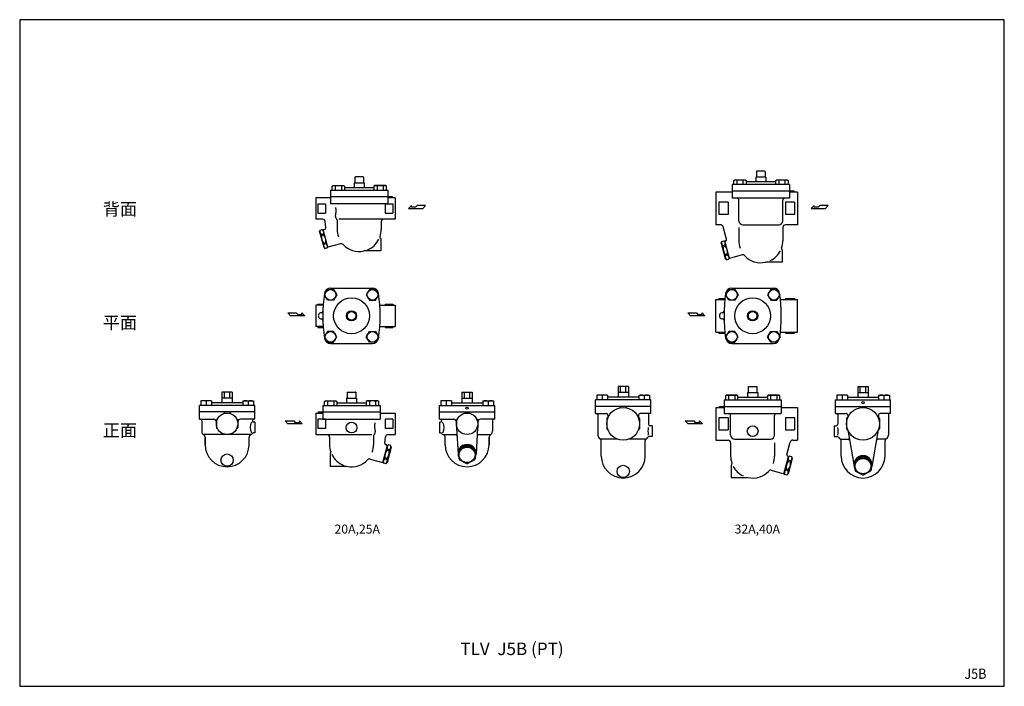
# Model space of a CAD drawing. Extents: x 77 to 2002, y 35 to 1337.
import ezdxf
from ezdxf.enums import TextEntityAlignment as Align

# ---------------------------------------------------------------- set-up
doc = ezdxf.new("R2010")
doc.units = 0
doc.header["$LTSCALE"] = 28
doc.layers.get('0').update_dxf_attribs({"linetype": 'CONTINUOUS'})
doc.styles.add('PTSH', font='SIMPLEX', dxfattribs={"width": 0.9, "bigfont": 'EXTFONT'})
doc.styles.get("Standard").update_dxf_attribs({"font": 'simplex', "width": 0.8, "bigfont": 'extfont'})

# ---------------------------------------------------------------- blocks, each defined once
blk = doc.blocks.new('YA')
for p, q in [((-16.8065, 2.801), (-8.4035, 2.801)), ((-14.0055, 0), (-16.8065, 2.801)), ((0, 0), (-14.0055, 0)), ((-8.4035, 2.801), (-7.0025, 1.4005)), ((-7.0025, 1.4005), (-2.862, 1.4005)), ((-2.862, 1.4005), (-2.862, 2.801)), ((-2.862, 2.801), (0, 0))]:
    blk.add_line(p, q)

msp = doc.modelspace()

# ---------------------------------------------------------------- linework, layer by layer
for p, q in [((1517.479671, 1040.757947), (1518.479671, 1041.335297)), ((1517.479671, 1040.757947), (1517.479671, 1029.335297)), ((1533.479671, 1041.335297), (1518.479671, 1041.335297)), ((1534.479671, 1040.757947), (1533.479671, 1041.335297)), ((1534.479671, 1040.757947), (1534.479671, 1029.335297)), ((732.281779, 1029.757947), (733.281779, 1030.335297)), ((732.281779, 1029.757947), (732.281779, 1018.335297)), ((748.281779, 1030.335297), (733.281779, 1030.335297)), ((749.281779, 1029.757947), (748.281779, 1030.335297)), ((749.281779, 1029.757947), (749.281779, 1018.335297)), ((1472.93463, 1022.969147), (1474.867505, 1024.085297)), ((1472.93463, 1015.335297), (1472.93463, 1022.969147)), ((1474.867505, 1024.085297), (1495.249755, 1024.085297)), ((1478.99663, 1022.969147), (1478.99663, 1015.335297)), ((1491.119755, 1022.969147), (1491.119755, 1015.335297)), ((1495.249755, 1024.085297), (1497.18263, 1022.969147)), ((1497.18263, 1022.969147), (1497.18263, 1015.335297)), ((1555.049769, 1020.335297), (1497.18263, 1020.335297)), ((1535.979671, 1029.335297), (1515.979671, 1029.335297)), ((1515.979671, 1029.335297), (1515.979671, 1020.335297)), ((1535.979671, 1029.335297), (1535.979671, 1020.335297)), ((1555.049769, 1022.969147), (1556.982644, 1024.085297)), ((1555.049769, 1015.335297), (1555.049769, 1022.969147)), ((1556.982644, 1024.085297), (1577.364894, 1024.085297)), ((1561.111769, 1022.969147), (1561.111769, 1015.335297)), ((1573.234894, 1022.969147), (1573.234894, 1015.335297)), ((1577.364894, 1024.085297), (1579.297769, 1022.969147)), ((1579.297769, 1022.969147), (1579.297769, 1015.335297)), ((684.781779, 1004.335297), (796.781779, 1004.335297)), ((684.781779, 1004.335297), (684.781779, 991.335297)), ((687.67117, 1011.969147), (689.604045, 1013.085297)), ((687.67117, 1004.335297), (687.67117, 1011.969147)), ((689.604045, 1013.085297), (709.986295, 1013.085297)), ((693.73317, 1011.969147), (693.73317, 1004.335297)), ((705.856295, 1011.969147), (705.856295, 1004.335297)), ((709.986295, 1013.085297), (711.91917, 1011.969147)), ((711.91917, 1011.969147), (711.91917, 1004.335297)), ((712.41917, 1009.335297), (769.144388, 1009.335297)), ((730.781779, 1018.335297), (730.781779, 1009.335297)), ((730.781779, 1018.335297), (750.781779, 1018.335297)), ((750.781779, 1018.335297), (750.781779, 1009.335297)), ((771.577263, 1013.085297), (769.644388, 1011.969147)), ((769.644388, 1011.969147), (769.644388, 1004.335297)), ((791.959513, 1013.085297), (771.577263, 1013.085297)), ((775.707263, 1011.969147), (775.707263, 1004.335297)), ((787.830388, 1011.969147), (787.830388, 1004.335297)), ((793.892388, 1011.969147), (791.959513, 1013.085297)), ((793.892388, 1004.335297), (793.892388, 1011.969147)), ((796.781779, 1004.335297), (796.781779, 991.335297)), ((1469.979671, 1015.335297), (1469.979671, 988.335297)), ((1581.979671, 1015.335297), (1469.979671, 1015.335297)), ((1590.979671, 1002.335297), (1469.979671, 1002.335297)), ((1581.979671, 1015.335297), (1581.979671, 988.335297)), ((1590.979671, 1002.335297), (1590.979671, 1000.335297)), ((655.781779, 989.335297), (655.781779, 968.335297)), ((684.781779, 989.335297), (655.781779, 989.335297)), ((805.781779, 991.335297), (684.781779, 991.335297)), ((684.781779, 991.335297), (684.781779, 977.335297)), ((796.781779, 991.335297), (796.781779, 977.335297)), ((810.781779, 989.335297), (796.781779, 989.335297)), ((805.781779, 989.335297), (805.781779, 991.335297)), ((810.781779, 989.335297), (810.781388, 968.335297)), ((1469.979671, 1000.335297), (1437.979671, 1000.335297)), ((1437.979671, 1000.335297), (1437.979671, 968.335297)), ((1581.979671, 988.335297), (1469.979671, 988.335297)), ((1482.979671, 944.335297), (1482.979671, 984.335297)), ((1568.979671, 944.335297), (1568.979671, 984.335297)), ((1597.979671, 1000.335297), (1581.979671, 1000.335297)), ((1597.979671, 1000.335297), (1597.979671, 968.335297)), ((655.781779, 968.335297), (655.781779, 947.335297)), ((659.781779, 977.335297), (659.781779, 959.335297)), ((659.781779, 977.335297), (674.781779, 977.335297)), ((674.781779, 977.335297), (674.781779, 959.335297)), ((796.781779, 977.335297), (684.781779, 977.335297)), ((791.781779, 977.335297), (791.781779, 959.335297)), ((791.781779, 977.335297), (806.781779, 977.335297)), ((806.781779, 977.335297), (806.781779, 959.335297)), ((810.781388, 968.335297), (810.780997, 947.335297)), ((1437.979671, 968.335297), (1437.979671, 936.335297)), ((1443.979671, 980.335297), (1443.979671, 956.335297)), ((1461.979671, 980.335297), (1443.979671, 980.335297)), ((1461.979671, 980.335297), (1461.979671, 956.335297)), ((1573.979671, 980.335297), (1573.979671, 956.335297)), ((1591.979671, 980.335297), (1573.979671, 980.335297)), ((1591.979671, 980.335297), (1591.979671, 956.335297)), ((1597.979671, 968.335297), (1597.979671, 936.335297)), ((669.417006, 947.335297), (655.781779, 947.335297)), ((659.781779, 959.335297), (674.781779, 959.335297)), ((697.781779, 945.26546), (697.781779, 927.335297)), ((810.781779, 947.335297), (700.789473, 947.335297)), ((791.781779, 959.335297), (806.781779, 959.335297)), ((1461.979671, 956.335297), (1443.979671, 956.335297)), ((1591.979671, 956.335297), (1573.979671, 956.335297)), ((663.353524, 922.635239), (664.24269, 925.953653)), ((664.24269, 925.953653), (668.651683, 927.135039)), ((671.080931, 924.705792), (668.651683, 927.135039)), ((673.257781, 927.359629), (670.569489, 926.639304)), ((679.628156, 892.8319), (670.569489, 926.639304)), ((671.531517, 926.897078), (672.298784, 927.102667)), ((675.469908, 930.518874), (674.39798, 942.771076)), ((783.781779, 942.335297), (783.781779, 927.335297)), ((1447.578936, 936.335297), (1437.979671, 936.335297)), ((1458.854628, 908.572357), (1452.408565, 932.629392)), ((1482.979671, 931.335297), (1482.979671, 905.335297)), ((1490.979671, 936.335297), (1560.979671, 936.335297)), ((1568.979671, 931.335297), (1568.979671, 905.335297)), ((1597.979671, 936.335297), (1573.979671, 936.335297)), ((663.353524, 922.635239), (671.376914, 892.691539)), ((666.432664, 917.78056), (670.841657, 918.961946)), ((667.035347, 915.531318), (666.432664, 917.78056)), ((667.035347, 915.531318), (671.444339, 916.712704)), ((671.444339, 916.712704), (670.841657, 918.961946)), ((782.781779, 909.335297), (782.781779, 885.335297)), ((1449.440583, 903.959535), (1453.849575, 905.140921)), ((1456.278823, 902.711674), (1453.849575, 905.140921)), ((1456.733308, 904.898123), (1455.767382, 904.639304)), ((671.013506, 900.684626), (675.422498, 901.866012)), ((671.616188, 898.435384), (671.013506, 900.684626)), ((671.376914, 892.691539), (673.806162, 890.262291)), ((671.616188, 898.435384), (676.025181, 899.61677)), ((673.806162, 890.262291), (678.215155, 891.443677)), ((676.025181, 899.61677), (675.422498, 901.866012)), ((679.104321, 894.762091), (678.215155, 891.443677)), ((704.355971, 899.457698), (679.628156, 892.8319)), ((1448.551416, 900.641121), (1449.440583, 903.959535)), ((1448.551416, 900.641121), (1456.574807, 870.697421)), ((1451.630556, 895.786442), (1456.039549, 896.967828)), ((1452.233239, 893.5372), (1451.630556, 895.786442)), ((1452.233239, 893.5372), (1456.642232, 894.718586)), ((1464.826049, 870.8319), (1455.767382, 904.639304)), ((1456.642232, 894.718586), (1456.039549, 896.967828)), ((1566.479671, 890.887114), (1566.479671, 889.933373)), ((1567.979671, 887.335297), (1567.979671, 863.335297)), ((782.781779, 885.335297), (750.001323, 885.335297)), ((1456.211398, 878.690508), (1460.620391, 879.871894)), ((1456.814081, 876.441266), (1456.211398, 878.690508)), ((1456.574807, 870.697421), (1459.004054, 868.268173)), ((1456.814081, 876.441266), (1461.223073, 877.622652)), ((1459.004054, 868.268173), (1463.413047, 869.449559)), ((1461.223073, 877.622652), (1460.620391, 879.871894)), ((1464.302213, 872.767973), (1463.413047, 869.449559)), ((1489.553864, 877.457698), (1464.826049, 870.8319)), ((1567.979671, 863.335297), (1535.199216, 863.335297)), ((684.860346, 812.624428), (766.70243, 812.624428)), ((1469.05863, 812.624428), (1550.900713, 812.624428)), ((1437.979671, 758.624428), (1437.979671, 790.624428)), ((1437.979671, 790.624428), (1455.69122, 790.624428)), ((1443.979671, 792.624428), (1455.69122, 792.624428)), ((1443.979671, 792.624428), (1443.979671, 790.624428)), ((1564.268122, 790.624428), (1597.979671, 790.624428)), ((1573.979671, 792.624428), (1573.979671, 790.624428)), ((1573.979671, 792.624428), (1591.979671, 792.624428)), ((1591.979671, 792.624428), (1591.979671, 790.624428)), ((1597.979671, 758.624428), (1597.979671, 790.624428)), ((655.781388, 779.624428), (655.781779, 758.624428)), ((670.951723, 779.624428), (655.78217, 779.624428)), ((659.781351, 781.624428), (659.781388, 779.624428)), ((659.781351, 781.624428), (670.664354, 781.624428)), ((781.045485, 779.624428), (810.78217, 779.624428)), ((791.78217, 781.624428), (791.78217, 779.624428)), ((791.78217, 781.624428), (806.78217, 781.624428)), ((806.78217, 781.624428), (806.78217, 779.624428)), ((810.78217, 779.624428), (810.78217, 758.624428)), ((655.781779, 758.624428), (655.78217, 737.624428)), ((717.281388, 763.892255), (717.281388, 753.356601)), ((734.281388, 763.892255), (734.281388, 753.356601)), ((810.78217, 758.624428), (810.78217, 737.624428)), ((1437.979671, 726.624428), (1437.979671, 758.624428)), ((1501.479671, 763.892255), (1501.479671, 753.356601)), ((1518.479671, 763.892255), (1518.479671, 753.356601)), ((1597.979671, 726.624428), (1597.979671, 758.624428)), ((670.517291, 737.624428), (655.78217, 737.624428)), ((659.78217, 737.624428), (659.782207, 735.624428)), ((659.782207, 735.624428), (670.664354, 735.624428)), ((781.045485, 737.624428), (810.78217, 737.624428)), ((791.78217, 737.624428), (791.78217, 735.624428)), ((791.78217, 735.624428), (806.78217, 735.624428)), ((806.78217, 737.624428), (806.78217, 735.624428)), ((1437.979671, 726.624428), (1455.69122, 726.624428)), ((1443.979671, 724.624428), (1443.979671, 726.624428)), ((1443.979671, 724.624428), (1455.69122, 724.624428)), ((1564.268122, 726.624428), (1597.979671, 726.624428)), ((1573.979671, 724.624428), (1573.979671, 726.624428)), ((1573.979671, 724.624428), (1591.979671, 724.624428)), ((1591.979671, 724.624428), (1591.979671, 726.624428)), ((684.860346, 704.624428), (766.70243, 704.624428)), ((1469.05863, 704.624428), (1550.900713, 704.624428)), ((1246.96433, 620.767298), (1246.96433, 599.767298)), ((1266.96433, 620.767298), (1246.96433, 620.767298)), ((1251.69653, 608.767298), (1251.69653, 620.767298)), ((1262.23213, 608.767298), (1262.23213, 620.767298)), ((1266.96433, 620.767298), (1266.96433, 599.767298)), ((1501.479671, 620.189947), (1502.479671, 620.767298)), ((1501.479671, 620.189947), (1501.479671, 608.767298)), ((1502.479671, 620.767298), (1517.479671, 620.767298)), ((1518.479671, 620.189947), (1517.479671, 620.767298)), ((1518.479671, 620.189947), (1518.479671, 608.767298)), ((1715.783144, 620.767298), (1715.783144, 599.767298)), ((1715.783144, 620.767298), (1735.783144, 620.767298)), ((1720.515344, 608.767298), (1720.515344, 620.767298)), ((1731.050944, 608.767298), (1731.050944, 620.767298)), ((1735.783144, 620.767298), (1735.783144, 599.767298)), ((472.502655, 609.767298), (472.502655, 588.767298)), ((492.502655, 609.767298), (472.502655, 609.767298)), ((492.502655, 597.767298), (472.502655, 597.767298)), ((477.234855, 597.767298), (477.234855, 609.767298)), ((487.770455, 597.767298), (487.770455, 609.767298)), ((492.502655, 609.767298), (492.502655, 588.767298)), ((715.781388, 597.767298), (735.781388, 597.767298)), ((715.781388, 597.767298), (715.781388, 588.767298)), ((717.281388, 609.189947), (718.281388, 609.767298)), ((717.281388, 609.189947), (717.281388, 597.767298)), ((718.281388, 609.767298), (733.281388, 609.767298)), ((734.281388, 609.189947), (733.281388, 609.767298)), ((734.281388, 609.189947), (734.281388, 597.767298)), ((735.781388, 597.767298), (735.781388, 588.767298)), ((941.694607, 609.767298), (941.694607, 588.767298)), ((941.694607, 609.767298), (961.694607, 609.767298)), ((941.694607, 597.767298), (961.694607, 597.767298)), ((946.426807, 597.767298), (946.426807, 609.767298)), ((956.962407, 597.767298), (956.962407, 609.767298)), ((961.694607, 609.767298), (961.694607, 588.767298)), ((1226.477614, 603.766323), (1205.477614, 603.766073)), ((1205.477614, 603.766073), (1205.477721, 594.76669)), ((1215.977625, 602.766815), (1215.977721, 594.766815)), ((1226.477614, 603.766323), (1226.477721, 594.76694)), ((1287.451331, 599.767298), (1226.477661, 599.767298)), ((1286.034428, 599.767298), (1228.167288, 599.767298)), ((1266.96433, 608.767298), (1246.96433, 608.767298)), ((1287.451644, 603.764333), (1287.450939, 594.76495)), ((1287.451644, 603.764333), (1308.451644, 603.762688)), ((1297.951565, 602.764128), (1297.950939, 594.764128)), ((1308.451644, 603.762688), (1308.450939, 594.763306)), ((1458.594448, 603.517298), (1456.661573, 602.401148)), ((1456.661573, 602.401148), (1456.661573, 594.767298)), ((1478.976698, 603.517298), (1458.594448, 603.517298)), ((1462.724448, 602.401148), (1462.724448, 594.767298)), ((1474.847573, 602.401148), (1474.847573, 594.767298)), ((1480.909573, 602.401148), (1478.976698, 603.517298)), ((1480.909573, 594.767298), (1480.909573, 602.401148)), ((1480.909573, 599.767298), (1538.776713, 599.767298)), ((1499.979671, 608.767298), (1499.979671, 599.767298)), ((1499.979671, 608.767298), (1519.979671, 608.767298)), ((1519.979671, 608.767298), (1519.979671, 599.767298)), ((1540.709588, 603.517298), (1538.776713, 602.401148)), ((1538.776713, 602.401148), (1538.776713, 594.767298)), ((1561.091838, 603.517298), (1540.709588, 603.517298)), ((1544.839588, 602.401148), (1544.839588, 594.767298)), ((1556.962713, 602.401148), (1556.962713, 594.767298)), ((1563.024713, 602.401148), (1561.091838, 603.517298)), ((1563.024713, 594.767298), (1563.024713, 602.401148)), ((1695.295831, 603.764333), (1674.295831, 603.762688)), ((1674.295831, 603.762688), (1674.296535, 594.763306)), ((1684.795909, 602.764128), (1684.796535, 594.764128)), ((1695.295831, 603.764333), (1695.296535, 594.76495)), ((1695.296144, 599.767298), (1756.269813, 599.767298)), ((1696.713047, 599.767298), (1754.580186, 599.767298)), ((1715.783144, 608.767298), (1735.783144, 608.767298)), ((1756.269861, 603.766323), (1756.269754, 594.76694)), ((1756.269861, 603.766323), (1777.269861, 603.766073)), ((1766.769849, 602.766815), (1766.769754, 594.766815)), ((1777.269861, 603.766073), (1777.269754, 594.76669)), ((536.502655, 583.767298), (428.502655, 583.767298)), ((428.502655, 556.767298), (428.502655, 583.767298)), ((452.015939, 592.766323), (431.015939, 592.766073)), ((431.015939, 592.766073), (431.016046, 583.76669)), ((441.515951, 591.766815), (441.516046, 583.766815)), ((452.015939, 592.766323), (452.016046, 583.76694)), ((512.989656, 588.767298), (452.015986, 588.767298)), ((512.989969, 592.764333), (512.989264, 583.76495)), ((512.989969, 592.764333), (533.989969, 592.762688)), ((523.489891, 591.764128), (523.489264, 583.764128)), ((533.989969, 592.762688), (533.989264, 583.763306)), ((536.502655, 556.767298), (536.502655, 583.767298)), ((669.781388, 583.767298), (781.781388, 583.767298)), ((669.781388, 583.767298), (669.781388, 570.767298)), ((672.670779, 591.401148), (674.603654, 592.517298)), ((672.670779, 583.767298), (672.670779, 591.401148)), ((674.603654, 592.517298), (694.985904, 592.517298)), ((678.732779, 591.401148), (678.732779, 583.767298)), ((690.855904, 591.401148), (690.855904, 583.767298)), ((694.985904, 592.517298), (696.918779, 591.401148)), ((696.918779, 591.401148), (696.918779, 583.767298)), ((697.418779, 588.767298), (754.143997, 588.767298)), ((756.576872, 592.517298), (754.643997, 591.401148)), ((754.643997, 591.401148), (754.643997, 583.767298)), ((776.959122, 592.517298), (756.576872, 592.517298)), ((760.706872, 591.401148), (760.706872, 583.767298)), ((772.829997, 591.401148), (772.829997, 583.767298)), ((778.891997, 591.401148), (776.959122, 592.517298)), ((778.891997, 583.767298), (778.891997, 591.401148)), ((781.781388, 583.767298), (781.781388, 570.767298)), ((897.694607, 583.767298), (1005.694607, 583.767298)), ((897.694607, 556.767298), (897.694607, 583.767298)), ((921.207293, 592.764333), (900.207293, 592.762688)), ((900.207293, 592.762688), (900.207998, 583.763306)), ((910.707371, 591.764128), (910.707998, 583.764128)), ((921.207293, 592.764333), (921.207998, 583.76495)), ((921.207606, 588.767298), (982.181276, 588.767298)), ((982.181323, 592.766323), (982.181216, 583.76694)), ((982.181323, 592.766323), (1003.181323, 592.766073)), ((992.681311, 591.766815), (992.681216, 583.766815)), ((1003.181323, 592.766073), (1003.181216, 583.76669)), ((1005.694607, 556.767298), (1005.694607, 583.767298)), ((1202.96433, 567.767298), (1202.96433, 594.767298)), ((1310.96433, 594.767298), (1202.96433, 594.767298)), ((1310.96433, 581.767298), (1202.96433, 581.767298)), ((1250.96433, 581.767298), (1250.96433, 579.199765)), ((1262.96433, 581.767298), (1262.96433, 579.199765)), ((1310.96433, 567.767298), (1310.96433, 594.767298)), ((1437.979671, 579.767298), (1453.979671, 579.767298)), ((1437.979671, 579.767298), (1437.979671, 547.767298)), ((1444.979671, 581.767298), (1565.979671, 581.767298)), ((1444.979671, 580.767298), (1444.979671, 581.767298)), ((1444.979671, 581.767298), (1444.979671, 579.767298)), ((1453.979671, 594.767298), (1453.979671, 567.767298)), ((1453.979671, 594.767298), (1565.979671, 594.767298)), ((1565.979671, 594.767298), (1565.979671, 567.767298)), ((1565.979671, 579.767298), (1597.979671, 579.767298)), ((1597.979671, 579.767298), (1597.979671, 547.767298)), ((1671.783144, 567.767298), (1671.783144, 594.767298)), ((1671.783144, 594.767298), (1779.783144, 594.767298)), ((1671.783144, 581.767298), (1779.783144, 581.767298)), ((1779.783144, 567.767298), (1779.783144, 594.767298)), ((536.502655, 570.767298), (428.502655, 570.767298)), ((476.502655, 570.767298), (476.502655, 567.891909)), ((488.502655, 570.767298), (488.502655, 567.891909)), ((655.781388, 568.767298), (655.781779, 547.767298)), ((655.781388, 568.767298), (669.781388, 568.767298)), ((660.781388, 570.767298), (781.781388, 570.767298)), ((660.781388, 570.767298), (660.781388, 568.767298)), ((669.781388, 570.767298), (669.781388, 556.767298)), ((781.781388, 570.767298), (781.781388, 556.767298)), ((781.781388, 568.767298), (810.781388, 568.767298)), ((810.781388, 568.767298), (810.781388, 547.767298)), ((897.694607, 570.767298), (1005.694607, 570.767298)), ((1202.96433, 567.767298), (1223.96433, 567.767298)), ((1207.46433, 565.767298), (1207.46433, 525.767298)), ((1226.96433, 564.767298), (1226.96433, 558.902826)), ((1226.96433, 559.767298), (1227.299536, 559.767298)), ((1286.96433, 559.767298), (1286.629124, 559.767298)), ((1286.96433, 564.767298), (1286.96433, 558.902826)), ((1310.96433, 567.767298), (1289.96433, 567.767298)), ((1306.46433, 565.767298), (1306.46433, 546.767298)), ((1443.979671, 559.767298), (1443.979671, 535.767298)), ((1443.979671, 559.767298), (1461.979671, 559.767298)), ((1453.979671, 567.767298), (1565.979671, 567.767298)), ((1461.979671, 559.767298), (1461.979671, 535.767298)), ((1466.979671, 525.767298), (1466.979671, 563.767298)), ((1552.979671, 525.767298), (1552.979671, 563.767298)), ((1573.979671, 559.767298), (1573.979671, 535.767298)), ((1573.979671, 559.767298), (1591.979671, 559.767298)), ((1591.979671, 559.767298), (1591.979671, 535.767298)), ((1671.783144, 567.767298), (1692.783144, 567.767298)), ((1676.283144, 565.767298), (1676.283144, 546.767298)), ((1695.783144, 564.767298), (1695.783144, 559.767298)), ((1695.783144, 559.767298), (1696.118351, 559.767298)), ((1755.783144, 559.767298), (1755.447938, 559.767298)), ((1755.783144, 564.767298), (1755.783144, 559.767298)), ((1779.783144, 567.767298), (1758.783144, 567.767298)), ((1775.283144, 565.767298), (1775.283144, 525.767298)), ((428.502655, 556.767298), (456.502655, 556.767298)), ((433.002655, 553.767298), (433.002655, 533.025628)), ((461.502655, 555.267298), (461.502655, 540.267298)), ((463.528989, 556.767298), (463.002655, 556.767298)), ((501.476321, 556.767298), (502.002655, 556.767298)), ((503.502655, 555.267298), (503.502655, 540.267298)), ((536.502655, 556.767298), (508.502655, 556.767298)), ((532.002655, 553.767298), (532.002655, 553.766136)), ((536.502655, 550.766136), (535.002655, 550.766136)), ((536.502655, 550.766136), (536.502655, 529.766136)), ((655.781779, 547.767298), (655.78217, 526.767298)), ((659.781388, 556.767298), (659.781388, 538.767298)), ((674.781388, 556.767298), (659.781388, 556.767298)), ((669.781388, 556.767298), (781.781388, 556.767298)), ((674.781388, 556.767298), (674.781388, 538.767298)), ((791.781388, 556.767298), (791.781388, 538.767298)), ((806.781388, 556.767298), (791.781388, 556.767298)), ((806.781388, 556.767298), (806.781388, 538.767298)), ((810.781388, 547.767298), (810.781388, 526.767298)), ((897.694607, 556.767298), (925.694607, 556.767298)), ((897.694607, 550.766136), (897.694607, 529.766136)), ((897.694607, 550.766136), (899.194607, 550.766136)), ((902.194607, 553.767298), (902.194607, 553.766136)), ((930.694607, 555.267298), (930.694607, 540.267298)), ((931.205711, 539.13943), (934.223186, 488.201948)), ((932.720941, 556.767298), (932.194607, 556.767298)), ((972.183502, 539.13943), (969.166028, 488.201948)), ((970.668273, 556.767298), (971.194607, 556.767298)), ((972.694607, 555.267298), (972.694607, 540.267298)), ((1005.694607, 556.767298), (977.694607, 556.767298)), ((1001.194607, 553.767298), (1001.194607, 533.025628)), ((1224.96433, 557.767298), (1224.96433, 537.767298)), ((1288.96433, 557.767298), (1288.96433, 537.767298)), ((1313.46433, 543.767298), (1309.46433, 543.767298)), ((1313.46433, 543.767298), (1313.46433, 522.767298)), ((1437.979671, 547.767298), (1437.979671, 515.767298)), ((1597.979671, 547.767298), (1597.979671, 515.767298)), ((1669.283144, 543.767298), (1669.283144, 522.767298)), ((1669.283144, 543.767298), (1673.283144, 543.767298)), ((1693.783144, 557.767298), (1693.783144, 537.767298)), ((1757.783144, 557.767298), (1757.783144, 537.767298)), ((529.914089, 526.766733), (436.019103, 526.767851)), ((439.501943, 521.851686), (439.501943, 506.767298)), ((439.502655, 506.767298), (439.502655, 521.767298)), ((463.528989, 538.767298), (463.002655, 538.767298)), ((501.476321, 538.767298), (502.002655, 538.767298)), ((525.502655, 506.767298), (525.502655, 521.767298)), ((536.502655, 529.766136), (534.277551, 529.766136)), ((655.781388, 526.767298), (765.773694, 526.767298)), ((674.781388, 538.767298), (659.781388, 538.767298)), ((682.781388, 521.767298), (682.781388, 506.767298)), ((768.781388, 524.697461), (768.781388, 506.767298)), ((791.093259, 509.950875), (792.165187, 522.203076)), ((806.781388, 538.767298), (791.781388, 538.767298)), ((797.146161, 526.767298), (810.781388, 526.767298)), ((897.694607, 529.766136), (899.919711, 529.766136)), ((904.282923, 526.767298), (929.111078, 526.767298)), ((908.694607, 506.767298), (908.694607, 521.767298)), ((932.720941, 538.767298), (932.194607, 538.767298)), ((970.668273, 538.767298), (971.194607, 538.767298)), ((974.278135, 526.767298), (998.177909, 526.767298)), ((994.694607, 506.767298), (994.694607, 521.767298)), ((994.695319, 521.851686), (994.695319, 506.767298)), ((1226.96433, 535.767298), (1227.299536, 535.767298)), ((1286.96433, 535.767298), (1286.629124, 535.767298)), ((1313.46433, 522.767298), (1307.683874, 522.767298)), ((1443.979671, 535.767298), (1461.979671, 535.767298)), ((1573.979671, 535.767298), (1591.979671, 535.767298)), ((1669.283144, 522.767298), (1675.0636, 522.767298)), ((1695.783144, 535.767298), (1696.118351, 535.767298)), ((1695.904258, 535.767298), (1708.532771, 464.322691)), ((1755.662031, 535.767298), (1743.033518, 464.322691)), ((1755.783144, 535.767298), (1755.447938, 535.767298)), ((786.935011, 472.263901), (795.993677, 506.071304)), ((793.305385, 506.79163), (795.993677, 506.071304)), ((795.031649, 506.329079), (794.264383, 506.534668)), ((803.209643, 502.06724), (795.186253, 472.123539)), ((795.482236, 504.137792), (797.911484, 506.56704)), ((802.320477, 505.385654), (797.911484, 506.56704)), ((803.209643, 502.06724), (802.320477, 505.385654)), ((937.039013, 498.840184), (950.350197, 506.263536)), ((937.039013, 496.767971), (950.350197, 504.191323)), ((950.350197, 504.191323), (950.350197, 506.188025)), ((966.350201, 498.840184), (953.039016, 506.263536)), ((953.039016, 504.191323), (953.039016, 506.188025)), ((966.350201, 496.767971), (953.039016, 504.191323)), ((1245.828801, 517.767298), (1212.946918, 517.767298)), ((1213.96433, 484.767298), (1213.96433, 515.101933)), ((1300.981742, 517.767298), (1268.099859, 517.767298)), ((1299.96433, 484.767298), (1299.96433, 515.101933)), ((1437.979671, 515.767298), (1461.979671, 515.767298)), ((1466.979671, 510.767298), (1466.979671, 484.767298)), ((1474.979671, 517.767298), (1544.979671, 517.767298)), ((1552.979671, 510.767298), (1552.979671, 484.767298)), ((1577.104715, 488.004358), (1583.550778, 512.061393)), ((1588.380407, 515.767298), (1597.979671, 515.767298)), ((1681.765733, 517.767298), (1696.569702, 517.767298)), ((1682.783144, 484.767298), (1682.783144, 515.101933)), ((1769.800556, 517.767298), (1754.996587, 517.767298)), ((1768.783144, 484.767298), (1768.783144, 515.101933)), ((683.781388, 488.767298), (683.781388, 464.767298)), ((790.537986, 479.048771), (791.140669, 481.298013)), ((795.549661, 480.116627), (791.140669, 481.298013)), ((795.118828, 496.144705), (795.72151, 498.393947)), ((799.52782, 494.963319), (795.118828, 496.144705)), ((800.130503, 497.212561), (795.72151, 498.393947)), ((799.52782, 494.963319), (800.130503, 497.212561)), ((935.694607, 496.590948), (935.694607, 479.672044)), ((937.039013, 496.767971), (937.039013, 498.840184)), ((966.350201, 496.767971), (966.350201, 498.840184)), ((967.694607, 496.590948), (967.694607, 479.672044)), ((1571.133294, 450.263901), (1580.191961, 484.071304)), ((1579.226035, 484.330124), (1580.191961, 484.071304)), ((1579.68052, 482.143674), (1582.109767, 484.572922)), ((1586.51876, 483.391536), (1582.109767, 484.572922)), ((1587.407926, 480.073122), (1586.51876, 483.391536)), ((1711.12755, 476.840184), (1724.438735, 484.263536)), ((1711.12755, 474.767971), (1724.438735, 482.191323)), ((1724.438735, 482.191323), (1724.438735, 484.188025)), ((1740.438739, 476.840184), (1727.127554, 484.263536)), ((1727.127554, 482.191323), (1727.127554, 484.188025)), ((1740.438739, 474.767971), (1727.127554, 482.191323)), ((683.781388, 464.767298), (716.561843, 464.767298)), ((762.207196, 478.889699), (786.935011, 472.263901)), ((787.458846, 474.194092), (788.348012, 470.875678)), ((792.757005, 469.694292), (788.348012, 470.875678)), ((794.946979, 477.867385), (790.537986, 479.048771)), ((795.186253, 472.123539), (792.757005, 469.694292)), ((794.946979, 477.867385), (795.549661, 480.116627)), ((937.039013, 477.422808), (950.350197, 469.999456)), ((966.350201, 477.422808), (953.039016, 469.999456)), ((1467.979671, 466.767298), (1467.979671, 442.767298)), ((1469.479671, 470.319114), (1469.479671, 469.365374)), ((1579.317111, 474.150587), (1579.919794, 476.399829)), ((1583.726104, 472.969201), (1579.317111, 474.150587)), ((1587.407926, 480.073122), (1579.384536, 450.129421)), ((1584.328786, 475.218443), (1579.919794, 476.399829)), ((1583.726104, 472.969201), (1584.328786, 475.218443)), ((1709.783144, 474.590948), (1709.783144, 457.672044)), ((1711.12755, 474.767971), (1711.12755, 476.840184)), ((1740.438739, 474.767971), (1740.438739, 476.840184)), ((1741.783144, 474.590948), (1741.783144, 457.672044)), ((1467.979671, 442.767298), (1500.760127, 442.767298)), ((1546.405479, 456.889699), (1571.133294, 450.263901)), ((1571.657129, 452.199974), (1572.546296, 448.88156)), ((1576.955288, 447.700174), (1572.546296, 448.88156)), ((1574.73627, 457.054653), (1575.338952, 459.303895)), ((1579.145262, 455.873267), (1574.73627, 457.054653)), ((1579.747945, 458.122509), (1575.338952, 459.303895)), ((1579.384536, 450.129421), (1576.955288, 447.700174)), ((1579.145262, 455.873267), (1579.747945, 458.122509)), ((1711.12755, 455.422808), (1724.438735, 447.999456)), ((1740.438739, 455.422808), (1727.127554, 447.999456))]:
    msp.add_line(p, q)
for points in [[(77, 35), (2002, 35), (2002, 1337), (77, 1337)], [(678.707017, 789.136622), (672.644839, 799.636622), (678.707017, 810.136622), (690.831372, 810.136622), (696.89355, 799.636622), (690.831372, 789.136622)], [(772.855759, 789.136622), (778.917937, 799.636622), (772.855759, 810.136622), (760.731403, 810.136622), (754.669226, 799.636622), (760.731403, 789.136622)], [(1463.339733, 789.136622), (1457.277555, 799.636622), (1463.339733, 810.136622), (1475.464088, 810.136622), (1481.526266, 799.636622), (1475.464088, 789.136622)], [(1557.488475, 789.136622), (1563.550653, 799.636622), (1557.488475, 810.136622), (1545.364119, 810.136622), (1539.301942, 799.636622), (1545.364119, 789.136622)], [(678.707017, 728.112235), (672.644839, 717.612235), (678.707017, 707.112235), (690.831372, 707.112235), (696.89355, 717.612235), (690.831372, 728.112235)], [(772.855759, 728.112235), (778.917937, 717.612235), (772.855759, 707.112235), (760.731403, 707.112235), (754.669226, 717.612235), (760.731403, 728.112235)], [(1463.339733, 728.112235), (1457.277555, 717.612235), (1463.339733, 707.112235), (1475.464088, 707.112235), (1481.526266, 717.612235), (1475.464088, 728.112235)], [(1557.488475, 728.112235), (1563.550653, 717.612235), (1557.488475, 707.112235), (1545.364119, 707.112235), (1539.301942, 717.612235), (1545.364119, 728.112235)]]:
    msp.add_lwpolyline(points, close=True)
for centre, radius in [((684.769195, 799.636622), 10.5), ((766.793581, 799.636622), 10.5), ((1469.401911, 799.636622), 10.5), ((1551.426297, 799.636622), 10.5), ((725.781388, 758.624428), 35), ((1509.979671, 758.624428), 35), ((725.781388, 758.624428), 10), ((725.781388, 758.624428), 8.5), ((1509.979671, 758.624428), 10), ((1509.979671, 758.624428), 8.5), ((684.769195, 717.612235), 10.5), ((766.793581, 717.612235), 10.5), ((1469.401911, 717.612235), 10.5), ((1551.426297, 717.612235), 10.5), ((951.694607, 578.267298), 2.25), ((1256.96433, 547.767298), 32), ((1725.783144, 547.767298), 32), ((1725.783144, 589.267298), 2.25), ((482.502655, 547.767298), 21), ((951.694607, 547.767298), 21), ((725.780676, 540.266136), 10.5), ((1509.979671, 533.267298), 10.5), ((482.501809, 476.767298), 12), ((1256.964485, 454.767298), 12)]:
    msp.add_circle(centre, radius)
for centre, radius, start, end in [((1475.965192, 1018.117905), 5.720504, 57.999617, 122.000383), ((1485.058192, 1002.266801), 21.571502, 73.680185, 106.319815), ((1494.151192, 1018.117925), 5.720487, 57.999511, 122.000489), ((1558.080332, 1018.117905), 5.720504, 57.999617, 122.000383), ((1567.173332, 1002.266801), 21.571502, 73.680185, 106.319815), ((1576.266332, 1018.117925), 5.720487, 57.999511, 122.000489), ((690.701732, 1007.117905), 5.720504, 57.999617, 122.000383), ((699.794732, 991.266801), 21.571502, 73.680185, 106.319815), ((708.887732, 1007.117925), 5.720487, 57.999511, 122.000489), ((772.675826, 1007.117925), 5.720487, 57.999511, 122.000489), ((781.768826, 991.266801), 21.571502, 73.680185, 106.319815), ((790.861826, 1007.117905), 5.720504, 57.999617, 122.000383), ((1478.979671, 984.335297), 4, 0, 90), ((1572.979671, 984.335297), 4, 90, 180), ((638.031903, 964.270963), 57.671059, 348.491501, 5.94432), ((669.417006, 942.335297), 5, 5, 90), ((699.442968, 951.767254), 5, 168.491501, 234.362954), ((694.781779, 945.26546), 3, 0, 54.362954), ((788.781779, 942.335297), 5, 90, 180), ((1490.979671, 944.335297), 8, 180, 270), ((1560.979671, 944.335297), 8, 270, 0), ((670.750343, 923.317426), 7.021342, 157.947305, 232.052695), ((664.334004, 921.598173), 7.021342, 337.947305, 52.052695), ((672.481324, 930.257407), 3, 285, 5), ((740.781779, 927.335297), 43, 180, 199.966399), ((740.781779, 927.335297), 43, 341.038181, 360), ((1447.578936, 931.335297), 5, 15, 90), ((1573.979671, 931.335297), 5, 90, 180), ((688.459795, 913.315664), 21.538712, 174.095626, 215.904374), ((653.99805, 904.081667), 21.538712, 354.095626, 35.904374), ((740.781779, 927.335297), 43, 290.807612, 334.08702), ((784.128921, 912.015821), 3, 153.317411, 243.317411), ((1449.531896, 899.604055), 7.021342, 337.947305, 52.052695), ((1455.956851, 907.7959), 3, 285, 15), ((1525.979671, 905.335297), 43, 180, 199.633618), ((1525.979671, 905.335297), 43, 340.366382, 0), ((678.123841, 895.799157), 7.021342, 157.947305, 232.052695), ((671.707502, 894.079904), 7.021342, 337.947305, 52.052695), ((705.650066, 894.628069), 5, 42.953187, 105), ((740.781779, 927.335297), 43, 222.953187, 282.380799), ((1455.948236, 901.323308), 7.021342, 157.947305, 232.052695), ((1473.657688, 891.321546), 21.538712, 174.095626, 215.904374), ((1439.195942, 882.087549), 21.538712, 354.095626, 35.904374), ((1525.979671, 905.335297), 43, 295.564718, 332.923773), ((1569.479671, 889.933373), 3, 180, 240), ((1463.321734, 873.805039), 7.021342, 157.947305, 232.052695), ((1456.905394, 872.085786), 7.021342, 337.947305, 52.052695), ((1490.847959, 872.628069), 5, 42.953187, 105), ((1525.979671, 905.335297), 43, 222.953187, 282.380799), ((684.860346, 800.624428), 12, 90, 171.614461), ((766.70243, 800.624428), 12, 8.385539, 90), ((1469.05863, 800.624428), 12, 90, 171.614461), ((1550.900713, 800.624428), 12, 8.385539, 90), ((969.781388, 758.624428), 300, 171.614461, 188.385539), ((481.781388, 758.624428), 300, 351.614461, 8.385539), ((1753.979671, 758.624428), 300, 171.614461, 188.385539), ((1265.979671, 758.624428), 300, 351.614461, 8.385539), ((666.781388, 758.624428), 6, 89.149041, 270.850959), ((666.915051, 767.623436), 3, 269.149041, 358.298083), ((666.915051, 749.625421), 3, 1.701917, 90.850959), ((1450.979671, 758.624428), 6, 89.149041, 270.850959), ((1451.113335, 767.623436), 3, 269.149041, 358.298083), ((1451.113335, 749.625421), 3, 1.701917, 90.850959), ((684.860346, 716.624428), 12, 188.385539, 270), ((766.70243, 716.624428), 12, 270, 351.614461), ((1469.05863, 716.624428), 12, 188.385539, 270), ((1550.900713, 716.624428), 12, 270, 351.614461), ((1210.727784, 589.485503), 14.28125, 68.432087, 111.569278), ((1221.227784, 589.485628), 14.28125, 68.432087, 111.569278), ((1292.700526, 589.483289), 14.28125, 68.426918, 111.56411), ((1303.200526, 589.482467), 14.28125, 68.426918, 111.56411), ((1459.693011, 597.549926), 5.720487, 57.999511, 122.000489), ((1468.786011, 581.698801), 21.571502, 73.680185, 106.319815), ((1477.879011, 597.549906), 5.720504, 57.999617, 122.000383), ((1541.808151, 597.549926), 5.720487, 57.999511, 122.000489), ((1550.901151, 581.698801), 21.571502, 73.680185, 106.319815), ((1559.994151, 597.549906), 5.720504, 57.999617, 122.000383), ((1679.546949, 589.482467), 14.28125, 68.43589, 111.573082), ((1690.046949, 589.483289), 14.28125, 68.43589, 111.573082), ((1761.519691, 589.485628), 14.28125, 68.430722, 111.567913), ((1772.019691, 589.485503), 14.28125, 68.430722, 111.567913), ((436.266109, 578.485503), 14.28125, 68.432087, 111.569278), ((446.766109, 578.485628), 14.28125, 68.432087, 111.569278), ((518.238851, 578.483289), 14.28125, 68.426918, 111.56411), ((528.738851, 578.482467), 14.28125, 68.426918, 111.56411), ((675.701341, 586.549906), 5.720504, 57.999617, 122.000383), ((684.794341, 570.698801), 21.571502, 73.680185, 106.319815), ((693.887341, 586.549926), 5.720487, 57.999511, 122.000489), ((757.675435, 586.549926), 5.720487, 57.999511, 122.000489), ((766.768435, 570.698801), 21.571502, 73.680185, 106.319815), ((775.861435, 586.549906), 5.720504, 57.999617, 122.000383), ((905.458411, 578.482467), 14.28125, 68.43589, 111.573082), ((915.958411, 578.483289), 14.28125, 68.43589, 111.573082), ((987.431153, 578.485628), 14.28125, 68.430722, 111.567913), ((997.931153, 578.485503), 14.28125, 68.430722, 111.567913), ((1205.46433, 565.767298), 2, 0, 90), ((1223.96433, 564.767298), 3, 0, 90), ((1226.96433, 557.767298), 2, 90, 180), ((1289.96433, 564.767298), 3, 90, 180), ((1286.96433, 557.767298), 2, 0, 90), ((1308.46433, 565.767298), 2, 90, 180), ((1462.979671, 563.767298), 4, 360, 90), ((1556.979671, 563.767298), 4, 90, 180), ((1674.283144, 565.767298), 2, 0, 90), ((1692.783144, 564.767298), 3, 0, 90), ((1695.783144, 557.767298), 2, 90, 180), ((1758.783144, 564.767298), 3, 90, 180), ((1755.783144, 557.767298), 2, 0, 90), ((1777.283144, 565.767298), 2, 90, 180), ((430.002655, 553.767298), 3, 0, 90), ((456.502655, 551.767298), 5, 360, 90), ((463.002655, 555.267298), 1.5, 90, 180), ((463.002655, 540.267298), 1.5, 180, 270), ((502.002655, 555.267298), 1.5, 0, 90), ((502.002655, 540.267298), 1.5, 270, 0), ((508.502655, 551.767298), 5, 90, 180), ((547.543373, 540.047374), 20.073875, 148.270907, 209.160257), ((535.002655, 553.767298), 3, 90, 180), ((535.002655, 553.766136), 3, 180, 270), ((828.531264, 543.702963), 57.671059, 174.05568, 191.508499), ((899.194607, 553.767298), 3, 0, 90), ((899.194607, 553.766136), 3, 270, 0), ((886.653889, 540.047374), 20.073875, 330.839743, 31.729093), ((925.694607, 551.767298), 5, 360, 90), ((932.194607, 555.267298), 1.5, 90, 180), ((932.194607, 540.267298), 1.5, 180, 270), ((971.194607, 555.267298), 1.5, 0, 90), ((971.194607, 540.267298), 1.5, 270, 0), ((977.694607, 551.767298), 5, 90, 180), ((1004.194607, 553.767298), 3, 90, 180), ((1354.837876, 533.267298), 49.5, 171.348542, 188.651458), ((1309.46433, 546.767298), 3, 180, 270), ((1673.283144, 546.767298), 3, 270, 0), ((1627.909598, 533.267298), 49.5, 351.348542, 8.651458), ((441.002655, 533.025628), 8, 180, 240), ((434.502655, 521.767298), 5, 360, 60), ((530.501943, 521.767298), 5, 90, 180), ((529.002655, 529.625414), 3, 280.806923, 331.53992), ((534.277551, 526.766136), 3, 90, 151.53992), ((677.781388, 521.767298), 5, 0, 90), ((771.781388, 524.697461), 3, 125.637046, 180), ((767.120199, 531.199254), 5, 305.637046, 11.508499), ((797.146161, 521.767298), 5, 90, 175), ((899.919711, 526.766136), 3, 28.46008, 90), ((905.194607, 529.625414), 3, 208.46008, 259.193077), ((903.695319, 521.767298), 5, 0, 90), ((929.111078, 523.767298), 3, 3.39017, 90), ((974.278135, 523.767298), 3, 90, 176.60983), ((999.694607, 521.767298), 5, 120, 180), ((993.194607, 533.025628), 8, 300, 0), ((1215.46433, 525.767298), 8, 180, 242.720387), ((1226.96433, 537.767298), 2, 180, 270), ((1286.96433, 537.767298), 2, 270, 0), ((1298.46433, 525.767298), 8, 297.279613, 326.944269), ((1307.683874, 519.767298), 3, 90, 146.944269), ((1474.979671, 525.767298), 8, 180, 270), ((1544.979671, 525.767298), 8, 270, 0), ((1675.0636, 519.767298), 3, 33.055731, 90), ((1684.283144, 525.767298), 8, 213.055731, 242.720387), ((1695.783144, 537.767298), 2, 180, 270), ((1755.783144, 537.767298), 2, 270, 0), ((1767.283144, 525.767298), 8, 297.279613, 0), ((482.502655, 506.767298), 43, 180, 0), ((725.781388, 506.767298), 43, 180, 198.961819), ((725.781388, 506.767298), 43, 340.033601, 360), ((794.081843, 509.689408), 3, 175, 255), ((802.229163, 501.030174), 7.021342, 127.947305, 202.052695), ((795.812824, 502.749427), 7.021342, 307.947305, 22.052695), ((951.694607, 506.767298), 43, 180, 0), ((1209.96433, 515.101933), 4, 0, 62.720387), ((1303.96433, 515.101933), 4, 117.279613, 180), ((1461.979671, 510.767298), 5, 0, 90), ((1588.380407, 510.767298), 5, 90, 165), ((1678.783144, 515.101933), 4, 0, 62.720387), ((1696.569702, 514.767298), 3, 10.024032, 90), ((1754.996587, 514.767298), 3, 90, 169.975968), ((1772.783144, 515.101933), 4, 117.279613, 180), ((682.434245, 491.447821), 3, 296.682589, 26.682589), ((725.781388, 506.767298), 43, 205.91298, 249.192388), ((812.565117, 483.513667), 21.538712, 144.095626, 185.904374), ((778.103372, 492.747664), 21.538712, 324.095626, 5.904374), ((1256.96433, 484.767298), 43, 180, 0), ((1509.979671, 484.767298), 43, 180, 199.633618), ((1509.979671, 484.767298), 43, 340.366382, 0), ((1580.002492, 487.227901), 3, 165, 255), ((1586.427447, 479.036056), 7.021342, 127.947305, 202.052695), ((1580.011107, 480.755309), 7.021342, 307.947305, 22.052695), ((1725.783144, 484.767298), 43, 180, 0), ((725.781388, 506.767298), 43, 257.619201, 317.046813), ((760.913101, 474.06007), 5, 75, 137.046813), ((794.855665, 473.511905), 7.021342, 127.947305, 202.052695), ((788.439326, 475.231158), 7.021342, 307.947305, 22.052695), ((1466.479671, 469.365374), 3, 300, 0), ((1509.979671, 484.767298), 43, 207.076227, 244.435282), ((1596.763401, 461.51955), 21.538712, 144.095626, 185.904374), ((1562.301655, 470.753546), 21.538712, 324.095626, 5.904374), ((1509.979671, 484.767298), 43, 257.619201, 317.046813), ((1545.111384, 452.06007), 5, 75, 137.046813), ((1579.053949, 451.517787), 7.021342, 127.947305, 202.052695), ((1572.637609, 453.23704), 7.021342, 307.947305, 22.052695)]:
    msp.add_arc(centre, radius, start, end)
for centre, major_axis, start_param, end_param in [((951.694607, 490.539453), (-17.5, 0), 3.1010031038, 6.323774857), ((951.694607, 489.167603), (-17.5, 0), 4.8189324005, 5.6530435153), ((951.694607, 489.167603), (-17.75, 0), 4.6365749929, 4.7882029678), ((951.694607, 487.09539), (-17.75, 0), 4.6365749929, 4.7882029678), ((951.694607, 489.167603), (-17.5, 0), 3.7717344455, 4.6058455603), ((951.694607, 489.167603), (-17.5, 0), 5.8661300129, 6.7002406015), ((951.694607, 489.167603), (-17.75, 0), 5.6837729479, 5.8354005598), ((951.694607, 487.09539), (-17.75, 0), 5.6837729479, 5.8354005598), ((951.694607, 489.167603), (-17.5, 0), 2.7245373593, 3.5586479479), ((1725.783144, 468.539453), (-17.5, 0), 3.1010031038, 6.323774857), ((1725.783144, 467.167603), (-17.5, 0), 4.8189324005, 5.6530435153), ((1725.783144, 467.167603), (-17.75, 0), 4.6365749929, 4.7882029678), ((1725.783144, 465.09539), (-17.75, 0), 4.6365749929, 4.7882029678), ((1725.783144, 467.167603), (-17.5, 0), 3.7717344455, 4.6058455603), ((951.694607, 487.09539), (-17.75, 0), 0.4477847474, 0.5994123593), ((951.694607, 487.09539), (-17.75, 0), 1.4949823394, 1.6466103142), ((1725.783144, 467.167603), (-17.5, 0), 5.8661300129, 6.7002406015), ((1725.783144, 467.167603), (-17.75, 0), 5.6837729479, 5.8354005598), ((1725.783144, 465.09539), (-17.75, 0), 5.6837729479, 5.8354005598), ((1725.783144, 467.167603), (-17.5, 0), 2.7245373593, 3.5586479479), ((1725.783144, 465.09539), (-17.75, 0), 0.4477847474, 0.5994123593), ((1725.783144, 465.09539), (-17.75, 0), 1.4949823394, 1.6466103142)]:
    msp.add_ellipse(centre, major_axis=major_axis, ratio=0.965926, start_param=start_param, end_param=end_param)
for centre in [(951.694607, 487.09539), (1725.783144, 465.09539)]:
    msp.add_ellipse(centre, major_axis=(15.5, 0), ratio=0.965926)
at = {"extrusion": (0, 0, -1)}
for centre, start_param, end_param in [((951.694607, 489.167603), 5.6837729479, 5.8354005598), ((951.694607, 487.09539), 5.6837729479, 5.8354005598), ((951.694607, 487.09539), 0.4477847474, 0.5994123593), ((1725.783144, 467.167603), 5.6837729479, 5.8354005598), ((1725.783144, 465.09539), 5.6837729479, 5.8354005598), ((1725.783144, 465.09539), 0.4477847474, 0.5994123593)]:
    msp.add_ellipse(centre, major_axis=(17.75, 0), ratio=0.965926, start_param=start_param, end_param=end_param, dxfattribs=at)

# ---------------------------------------------------------------- block references
at = {"yscale": 1.999215, "zscale": 1.999215}
for p, xscale in [((837.042482, 968.335297), -1.999215), ((1624.240766, 968.335297), -1.999215), ((634.521075, 758.624428), 1.999215), ((1416.718968, 758.624428), 1.999215), ((629.521466, 547.767298), 1.999215), ((1411.719359, 547.767298), 1.999215)]:
    msp.add_blockref('YA', p, dxfattribs=dict(at, xscale=xscale))

# ---------------------------------------------------------------- texts
for s, p in [('背面', (239.606431, 954.827259)), ('平面', (239.606431, 733.046468)), ('正面', (239.606431, 522.729033))]:
    msp.add_text(s, height=24.5).set_placement(p)
for s, height, p in [('20A,25A', 17.5, (736.921399, 339.804269)), ('32A,40A', 17.5, (1519.119292, 339.817124)), ('TLV  J5B (PT)', 24.5, (1039.5, 105))]:
    msp.add_text(s, height=height).set_placement(p, align=Align.MIDDLE)
at = {"linetype": 'CONTINUOUS', "style": 'PTSH', "width": 0.9}
msp.add_text('J5B', height=20, dxfattribs=at).set_placement((1967, 59.5), align=Align.MIDDLE_RIGHT)

doc.saveas('drawing.dxf')
